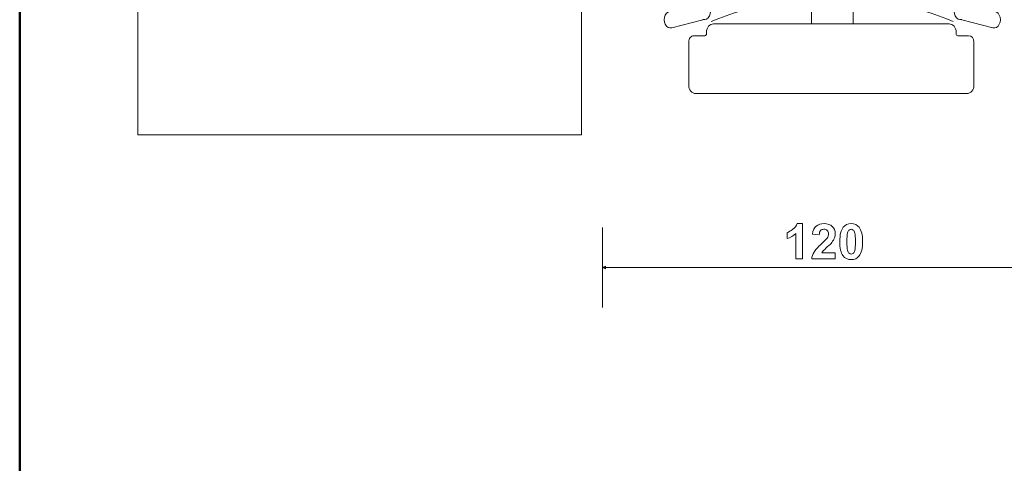
# Model space of a CAD drawing. Units: centimetres. Extents: x -8.8 to 8.8, y -14 to 13.9.
# Drawn here: x -8.7 to -0.2, y -3.4 to 0.4 of the extents above; entities that cross this region are included whole.
import ezdxf

# ---------------------------------------------------------------- set-up
doc = ezdxf.new("R2010")
doc.units = ezdxf.units.CM
doc.header["$MEASUREMENT"] = 0
doc.layers.add('Ebene 1', color=7, linetype='Continuous')

msp = doc.modelspace()

# ---------------------------------------------------------------- linework, layer by layer
at = {"layer": 'Ebene 1', "color": 242, "lineweight": 50}
msp.add_open_spline([(-7.74525, 13.94876), (-7.74525, 13.94876), (8.75475, 13.94876), (8.75475, 13.94876), (8.75475, 13.94876), (8.75475, 13.94876), (8.75475, -9.35128), (8.75475, -9.35128), (8.75475, -9.35128), (8.75475, -9.35128), (-8.74525, -9.35128), (-8.74525, -9.35128), (-8.74525, -9.35128), (-8.74525, -9.35128), (-8.74525, 11.94876), (-8.74525, 11.94876), (-8.74525, 11.94876), (-8.74525, 11.94876), (-7.74525, 13.94876), (-7.74525, 13.94876)], degree=3, knots=[0, 0, 0, 0, 0.1666667, 0.1666667, 0.1666667, 0.1666667, 0.3333333, 0.3333333, 0.3333333, 0.3333333, 0.5, 0.5, 0.5, 0.5, 0.6666667, 0.6666667, 0.6666667, 0.6666667, 1, 1, 1, 1], dxfattribs=at)
at = {"layer": 'Ebene 1', "color": 250, "lineweight": 9}
for points, knots in [([(0.2745, -0.58013), (0.2745, -0.58013), (0.2745, 7.58652), (0.2745, 7.58652), (0.2745, 7.58652), (0.2745, 7.58652), (-0.59087, 7.58771), (-0.59087, 7.58771), (-0.59087, 7.58771), (-0.59087, 7.58771), (-0.59089, 7.90014), (-0.59089, 7.90014), (-0.59089, 7.90014), (-0.59089, 7.90014), (-2.85186, 7.90074), (-2.85186, 7.90074), (-2.85186, 7.90074), (-2.85186, 7.90074), (-2.85176, 7.5874), (-2.85176, 7.5874), (-2.85176, 7.5874), (-2.85176, 7.5874), (-3.7255, 7.58652), (-3.7255, 7.58652), (-3.7255, 7.58652), (-3.7255, 7.58652), (-3.7255, 9.41986), (-3.7255, 9.41986), (-3.7255, 9.41986), (-3.7255, 9.41986), (-2.05883, 9.41986), (-2.05883, 9.41986), (-2.05883, 9.41986), (-2.05883, 9.41986), (-2.05883, 8.61986), (-2.05883, 8.61986), (-2.05883, 8.61986), (-2.05883, 8.61986), (6.94116, 8.61986), (6.94116, 8.61986), (6.94116, 8.61986), (6.94116, 8.61986), (7.60784, 7.95319), (7.60784, 7.95319), (7.60784, 7.95319), (7.60784, 7.95319), (7.60784, 1.58557), (7.60784, 1.58557), (7.60784, 1.58557), (7.0587, 0.92365), (6.81562, 0.19467), (6.7745, -0.58014), (6.7745, -0.58014), (6.7745, -0.58014), (0.2745, -0.58013), (0.2745, -0.58013)], [0, 0, 0, 0, 0.0666667, 0.0666667, 0.0666667, 0.0666667, 0.1333333, 0.1333333, 0.1333333, 0.1333333, 0.2, 0.2, 0.2, 0.2, 0.2666667, 0.2666667, 0.2666667, 0.2666667, 0.3333333, 0.3333333, 0.3333333, 0.3333333, 0.4, 0.4, 0.4, 0.4, 0.4666667, 0.4666667, 0.4666667, 0.4666667, 0.5333333, 0.5333333, 0.5333333, 0.5333333, 0.6, 0.6, 0.6, 0.6, 0.6666667, 0.6666667, 0.6666667, 0.6666667, 0.7333333, 0.7333333, 0.7333333, 0.7333333, 0.8, 0.8, 0.8, 0.8, 0.8666667, 0.8666667, 0.8666667, 0.8666667, 1, 1, 1, 1]), ([(8.44117, 9.41986), (8.44117, 9.41986), (8.44117, -0.58014), (8.44117, -0.58014), (8.44117, -0.58014), (8.44117, -0.58014), (6.7745, -0.58014), (6.7745, -0.58014), (6.7745, -0.58014), (6.84153, 0.27975), (7.09644, 1.01665), (7.60784, 1.58557), (7.60784, 1.58557), (7.60784, 1.58557), (7.60784, 7.95319), (7.60784, 7.95319), (7.60784, 7.95319), (7.60784, 7.95319), (6.94116, 8.61986), (6.94116, 8.61986), (6.94116, 8.61986), (6.94116, 8.61986), (-2.05883, 8.61986), (-2.05883, 8.61986), (-2.05883, 8.61986), (-2.05883, 8.61986), (-2.05883, 9.41986), (-2.05883, 9.41986), (-2.05883, 9.41986), (-2.05883, 9.41986), (8.44117, 9.41986), (8.44117, 9.41986)], [0, 0, 0, 0, 0.1111111, 0.1111111, 0.1111111, 0.1111111, 0.2222222, 0.2222222, 0.2222222, 0.2222222, 0.3333333, 0.3333333, 0.3333333, 0.3333333, 0.4444444, 0.4444444, 0.4444444, 0.4444444, 0.5555556, 0.5555556, 0.5555556, 0.5555556, 0.6666667, 0.6666667, 0.6666667, 0.6666667, 0.7777778, 0.7777778, 0.7777778, 0.7777778, 1, 1, 1, 1]), ([(-2.84321, 0.41587), (-2.82175, 0.41036), (-2.79989, 0.42244), (-2.78777, 0.4465), (-2.78777, 0.4465), (-2.77565, 0.47055), (-2.77565, 0.50187), (-2.78777, 0.52594), (-2.78777, 0.52594), (-2.79989, 0.54999), (-2.82175, 0.56207), (-2.84321, 0.55656)], [0, 0, 0, 0, 0.25, 0.25, 0.25, 0.25, 0.5, 0.5, 0.5, 0.5, 1, 1, 1, 1]), ([(-0.60799, 0.55656), (-0.62945, 0.56207), (-0.65131, 0.54999), (-0.66343, 0.52594), (-0.66343, 0.52594), (-0.67553, 0.50187), (-0.67553, 0.47055), (-0.66343, 0.4465), (-0.66343, 0.4465), (-0.65131, 0.42244), (-0.62945, 0.41036), (-0.60799, 0.41587)], [0, 0, 0, 0, 0.25, 0.25, 0.25, 0.25, 0.5, 0.5, 0.5, 0.5, 1, 1, 1, 1]), ([(-3.11277, 0.48491), (-3.13425, 0.4904), (-3.1561, 0.47832), (-3.16822, 0.45427), (-3.16822, 0.45427), (-3.18033, 0.43021), (-3.18033, 0.3989), (-3.16822, 0.37484), (-3.16822, 0.37484), (-3.1561, 0.35079), (-3.13425, 0.33871), (-3.11277, 0.3442)], [0, 0, 0, 0, 0.25, 0.25, 0.25, 0.25, 0.5, 0.5, 0.5, 0.5, 1, 1, 1, 1]), ([(-0.33842, 0.3442), (-0.31696, 0.33871), (-0.29509, 0.35079), (-0.28297, 0.37484), (-0.28297, 0.37484), (-0.27085, 0.3989), (-0.27085, 0.43021), (-0.28297, 0.45427), (-0.28297, 0.45427), (-0.29509, 0.47832), (-0.31696, 0.4904), (-0.33842, 0.48491)], [0, 0, 0, 0, 0.25, 0.25, 0.25, 0.25, 0.5, 0.5, 0.5, 0.5, 1, 1, 1, 1]), ([(-0.7176, 0.37839), (-0.7176, 0.37839), (-2.7507, 0.37839), (-2.7507, 0.37839), (-2.7507, 0.37839), (-2.76704, 0.37839), (-2.78272, 0.37097), (-2.79428, 0.35778), (-2.79428, 0.35778), (-2.80582, 0.34458), (-2.81231, 0.32678), (-2.8123, 0.30814), (-2.8123, 0.30814), (-2.8123, 0.30814), (-2.8123, 0.29327), (-2.8123, 0.29327), (-2.8123, 0.29327), (-2.8123, 0.28862), (-2.81392, 0.28415), (-2.8168, 0.28087), (-2.8168, 0.28087), (-2.81968, 0.27756), (-2.82361, 0.27572), (-2.8277, 0.27571), (-2.8277, 0.27571), (-2.8277, 0.27571), (-2.92012, 0.27571), (-2.92012, 0.27571), (-2.92012, 0.27571), (-2.93238, 0.27571), (-2.94413, 0.27014), (-2.95281, 0.26026), (-2.95281, 0.26026), (-2.96147, 0.25037), (-2.96634, 0.23702), (-2.96633, 0.22303), (-2.96633, 0.22303), (-2.96633, 0.22303), (-2.96633, -0.15281), (-2.96633, -0.15281), (-2.96633, -0.15281), (-2.96631, -0.17145), (-2.95981, -0.18933), (-2.94824, -0.20249), (-2.94824, -0.20249), (-2.93667, -0.21566), (-2.92107, -0.22306), (-2.90471, -0.22306), (-2.90471, -0.22306), (-2.90471, -0.22306), (-0.56357, -0.22306), (-0.56357, -0.22306), (-0.56357, -0.22306), (-0.54722, -0.22305), (-0.53155, -0.21563), (-0.51999, -0.20244), (-0.51999, -0.20244), (-0.50843, -0.18925), (-0.50195, -0.17145), (-0.50196, -0.15281), (-0.50196, -0.15281), (-0.50196, -0.15281), (-0.50196, 0.22303), (-0.50196, 0.22303), (-0.50196, 0.22303), (-0.50198, 0.25215), (-0.52264, 0.27574), (-0.54817, 0.27571), (-0.54817, 0.27571), (-0.54817, 0.27571), (-0.64059, 0.27571), (-0.64059, 0.27571), (-0.64059, 0.27571), (-0.64466, 0.27571), (-0.64858, 0.27756), (-0.65146, 0.28085), (-0.65146, 0.28085), (-0.65436, 0.28414), (-0.65599, 0.28862), (-0.65599, 0.29327), (-0.65599, 0.29327), (-0.65599, 0.29327), (-0.65599, 0.30814), (-0.65599, 0.30814), (-0.65599, 0.30814), (-0.656, 0.32678), (-0.6625, 0.34467), (-0.67407, 0.35783), (-0.67407, 0.35783), (-0.68563, 0.37101), (-0.70125, 0.3784), (-0.7176, 0.37839)], [0, 0, 0, 0, 0.0416667, 0.0416667, 0.0416667, 0.0416667, 0.0833333, 0.0833333, 0.0833333, 0.0833333, 0.125, 0.125, 0.125, 0.125, 0.1666667, 0.1666667, 0.1666667, 0.1666667, 0.2083333, 0.2083333, 0.2083333, 0.2083333, 0.25, 0.25, 0.25, 0.25, 0.2916667, 0.2916667, 0.2916667, 0.2916667, 0.3333333, 0.3333333, 0.3333333, 0.3333333, 0.375, 0.375, 0.375, 0.375, 0.4166667, 0.4166667, 0.4166667, 0.4166667, 0.4583333, 0.4583333, 0.4583333, 0.4583333, 0.5, 0.5, 0.5, 0.5, 0.5416667, 0.5416667, 0.5416667, 0.5416667, 0.5833333, 0.5833333, 0.5833333, 0.5833333, 0.625, 0.625, 0.625, 0.625, 0.6666667, 0.6666667, 0.6666667, 0.6666667, 0.7083333, 0.7083333, 0.7083333, 0.7083333, 0.75, 0.75, 0.75, 0.75, 0.7916667, 0.7916667, 0.7916667, 0.7916667, 0.8333333, 0.8333333, 0.8333333, 0.8333333, 0.875, 0.875, 0.875, 0.875, 0.9166667, 0.9166667, 0.9166667, 0.9166667, 1, 1, 1, 1]), ([(-1.98327, -1.65161), (-1.98327, -1.65161), (-2.04127, -1.65161), (-2.04127, -1.65161), (-2.04127, -1.65161), (-2.04127, -1.65161), (-2.04127, -1.43218), (-2.04127, -1.43218), (-2.04127, -1.43218), (-2.06243, -1.45208), (-2.08741, -1.46683), (-2.1162, -1.47635), (-2.1162, -1.47635), (-2.1162, -1.47635), (-2.1162, -1.42344), (-2.1162, -1.42344), (-2.1162, -1.42344), (-2.10103, -1.4185), (-2.08459, -1.40911), (-2.06688, -1.39521), (-2.06688, -1.39521), (-2.0491, -1.38138), (-2.03696, -1.36523), (-2.03033, -1.34681), (-2.03033, -1.34681), (-2.03033, -1.34681), (-1.98327, -1.34681), (-1.98327, -1.34681), (-1.98327, -1.34681), (-1.98327, -1.34681), (-1.98327, -1.65161), (-1.98327, -1.65161)], [0, 0, 0, 0, 0.1111111, 0.1111111, 0.1111111, 0.1111111, 0.2222222, 0.2222222, 0.2222222, 0.2222222, 0.3333333, 0.3333333, 0.3333333, 0.3333333, 0.4444444, 0.4444444, 0.4444444, 0.4444444, 0.5555556, 0.5555556, 0.5555556, 0.5555556, 0.6666667, 0.6666667, 0.6666667, 0.6666667, 0.7777778, 0.7777778, 0.7777778, 0.7777778, 1, 1, 1, 1]), ([(-1.7, -1.59785), (-1.7, -1.59785), (-1.7, -1.65161), (-1.7, -1.65161), (-1.7, -1.65161), (-1.7, -1.65161), (-1.90362, -1.65161), (-1.90362, -1.65161), (-1.90362, -1.65161), (-1.90143, -1.63115), (-1.8948, -1.61182), (-1.88379, -1.59354), (-1.88379, -1.59354), (-1.87278, -1.57527), (-1.85098, -1.551), (-1.81853, -1.52073), (-1.81853, -1.52073), (-1.79235, -1.49632), (-1.77634, -1.47974), (-1.77041, -1.47106), (-1.77041, -1.47106), (-1.76244, -1.45907), (-1.75841, -1.44721), (-1.75841, -1.43543), (-1.75841, -1.43543), (-1.75841, -1.42245), (-1.76187, -1.4125), (-1.76886, -1.40551), (-1.76886, -1.40551), (-1.77577, -1.39853), (-1.78537, -1.39507), (-1.79757, -1.39507), (-1.79757, -1.39507), (-1.80971, -1.39507), (-1.8193, -1.39874), (-1.8265, -1.40608), (-1.8265, -1.40608), (-1.83363, -1.41335), (-1.83772, -1.42548), (-1.83885, -1.44248), (-1.83885, -1.44248), (-1.83885, -1.44248), (-1.89684, -1.4367), (-1.89684, -1.4367), (-1.89684, -1.4367), (-1.89339, -1.40467), (-1.88259, -1.38167), (-1.86439, -1.3677), (-1.86439, -1.3677), (-1.84618, -1.3538), (-1.82347, -1.34681), (-1.79616, -1.34681), (-1.79616, -1.34681), (-1.76625, -1.34681), (-1.74275, -1.35493), (-1.72561, -1.37108), (-1.72561, -1.37108), (-1.70853, -1.38724), (-1.7, -1.40735), (-1.7, -1.43141), (-1.7, -1.43141), (-1.7, -1.4451), (-1.70246, -1.45808), (-1.70733, -1.4705), (-1.70733, -1.4705), (-1.7122, -1.48284), (-1.71996, -1.49575), (-1.73062, -1.5093), (-1.73062, -1.5093), (-1.7376, -1.51833), (-1.75037, -1.53124), (-1.76872, -1.54811), (-1.76872, -1.54811), (-1.78713, -1.56497), (-1.79877, -1.57612), (-1.80364, -1.58169), (-1.80364, -1.58169), (-1.80858, -1.58719), (-1.81253, -1.59263), (-1.81556, -1.59785), (-1.81556, -1.59785), (-1.81556, -1.59785), (-1.7, -1.59785), (-1.7, -1.59785)], [0, 0, 0, 0, 0.0454545, 0.0454545, 0.0454545, 0.0454545, 0.0909091, 0.0909091, 0.0909091, 0.0909091, 0.1363636, 0.1363636, 0.1363636, 0.1363636, 0.1818182, 0.1818182, 0.1818182, 0.1818182, 0.2272727, 0.2272727, 0.2272727, 0.2272727, 0.2727273, 0.2727273, 0.2727273, 0.2727273, 0.3181818, 0.3181818, 0.3181818, 0.3181818, 0.3636364, 0.3636364, 0.3636364, 0.3636364, 0.4090909, 0.4090909, 0.4090909, 0.4090909, 0.4545455, 0.4545455, 0.4545455, 0.4545455, 0.5, 0.5, 0.5, 0.5, 0.5454545, 0.5454545, 0.5454545, 0.5454545, 0.5909091, 0.5909091, 0.5909091, 0.5909091, 0.6363636, 0.6363636, 0.6363636, 0.6363636, 0.6818182, 0.6818182, 0.6818182, 0.6818182, 0.7272727, 0.7272727, 0.7272727, 0.7272727, 0.7727273, 0.7727273, 0.7727273, 0.7727273, 0.8181818, 0.8181818, 0.8181818, 0.8181818, 0.8636364, 0.8636364, 0.8636364, 0.8636364, 0.9090909, 0.9090909, 0.9090909, 0.9090909, 1, 1, 1, 1]), ([(-1.56256, -1.34681), (-1.53321, -1.34681), (-1.51027, -1.35733), (-1.49369, -1.37835), (-1.49369, -1.37835), (-1.47401, -1.40319), (-1.46413, -1.44446), (-1.46413, -1.50203), (-1.46413, -1.50203), (-1.46413, -1.55954), (-1.47408, -1.60088), (-1.49391, -1.626), (-1.49391, -1.626), (-1.51035, -1.64674), (-1.53321, -1.65711), (-1.56256, -1.65711), (-1.56256, -1.65711), (-1.59205, -1.65711), (-1.61582, -1.64575), (-1.63389, -1.62304), (-1.63389, -1.62304), (-1.65195, -1.60032), (-1.66098, -1.55975), (-1.66098, -1.50147), (-1.66098, -1.50147), (-1.66098, -1.44425), (-1.65103, -1.40304), (-1.63121, -1.37793), (-1.63121, -1.37793), (-1.61477, -1.35718), (-1.59191, -1.34681), (-1.56256, -1.34681)], [0, 0, 0, 0, 0.1111111, 0.1111111, 0.1111111, 0.1111111, 0.2222222, 0.2222222, 0.2222222, 0.2222222, 0.3333333, 0.3333333, 0.3333333, 0.3333333, 0.4444444, 0.4444444, 0.4444444, 0.4444444, 0.5555556, 0.5555556, 0.5555556, 0.5555556, 0.6666667, 0.6666667, 0.6666667, 0.6666667, 0.7777778, 0.7777778, 0.7777778, 0.7777778, 1, 1, 1, 1]), ([(-1.56256, -1.39507), (-1.56947, -1.39507), (-1.57568, -1.39733), (-1.58104, -1.40185), (-1.58104, -1.40185), (-1.58647, -1.40629), (-1.59071, -1.41433), (-1.59367, -1.42598), (-1.59367, -1.42598), (-1.59762, -1.441), (-1.5996, -1.4664), (-1.5996, -1.50203), (-1.5996, -1.50203), (-1.5996, -1.53773), (-1.59783, -1.56222), (-1.59431, -1.57555), (-1.59431, -1.57555), (-1.59078, -1.58889), (-1.58633, -1.59778), (-1.58097, -1.60222), (-1.58097, -1.60222), (-1.57561, -1.60667), (-1.56947, -1.60885), (-1.56256, -1.60885), (-1.56256, -1.60885), (-1.55564, -1.60885), (-1.54943, -1.6066), (-1.544, -1.60208), (-1.544, -1.60208), (-1.53864, -1.59764), (-1.5344, -1.58959), (-1.53144, -1.57795), (-1.53144, -1.57795), (-1.52749, -1.56306), (-1.52551, -1.53773), (-1.52551, -1.50203), (-1.52551, -1.50203), (-1.52551, -1.4664), (-1.52728, -1.44192), (-1.53081, -1.42859), (-1.53081, -1.42859), (-1.53433, -1.41525), (-1.53878, -1.40629), (-1.54414, -1.40185), (-1.54414, -1.40185), (-1.5495, -1.39733), (-1.55564, -1.39507), (-1.56256, -1.39507)], [0, 0, 0, 0, 0.0769231, 0.0769231, 0.0769231, 0.0769231, 0.1538462, 0.1538462, 0.1538462, 0.1538462, 0.2307692, 0.2307692, 0.2307692, 0.2307692, 0.3076923, 0.3076923, 0.3076923, 0.3076923, 0.3846154, 0.3846154, 0.3846154, 0.3846154, 0.4615385, 0.4615385, 0.4615385, 0.4615385, 0.5384615, 0.5384615, 0.5384615, 0.5384615, 0.6153846, 0.6153846, 0.6153846, 0.6153846, 0.6923077, 0.6923077, 0.6923077, 0.6923077, 0.7692308, 0.7692308, 0.7692308, 0.7692308, 0.8461538, 0.8461538, 0.8461538, 0.8461538, 1, 1, 1, 1]), ([(-3.71085, -1.72517), (-3.71085, -1.72517), (-3.68576, -1.73771), (-3.68576, -1.73771), (-3.68576, -1.73771), (-3.68576, -1.73771), (-3.68576, -1.71262), (-3.68576, -1.71262), (-3.68576, -1.71262), (-3.68576, -1.71262), (-3.71085, -1.72517), (-3.71085, -1.72517)], [0, 0, 0, 0, 0.25, 0.25, 0.25, 0.25, 0.5, 0.5, 0.5, 0.5, 1, 1, 1, 1])]:
    msp.add_open_spline(points, degree=3, knots=knots, dxfattribs=at)
for points in [[(-1.90581, 0.37839), (-1.90581, 0.37839), (-1.90581, 5.86035), (-1.90581, 5.86035)], [(-1.54533, 0.37839), (-1.54533, 0.37839), (-1.54533, 5.86035), (-1.54533, 5.86035)], [(-0.68035, 0.39811), (-1.3604, 0.68397), (-2.0908, 0.68397), (-2.77085, 0.39811)], [(-2.84321, 0.41324), (-2.84321, 0.41324), (-3.11277, 0.3442), (-3.11277, 0.3442)], [(-0.33842, 0.3442), (-0.33842, 0.3442), (-0.60799, 0.41324), (-0.60799, 0.41324)], [(-3.71092, -1.38038), (-3.71092, -1.38038), (-3.71092, -2.06996), (-3.71092, -2.06996)], [(0.2745, -1.72517), (0.2745, -1.72517), (-3.71085, -1.72517), (-3.71085, -1.72517)]]:
    msp.add_open_spline(points, degree=3, dxfattribs=at)
at = {"layer": 'Ebene 1', "color": 250, "lineweight": 20}
msp.add_open_spline([(-7.7255, -0.58014), (-7.7255, -0.58014), (-3.89217, -0.58014), (-3.89217, -0.58014), (-3.89217, -0.58014), (-3.89217, -0.58014), (-3.89217, 1.28653), (-3.89217, 1.28653), (-3.89217, 1.28653), (-3.89217, 1.28653), (-7.7255, 1.28653), (-7.7255, 1.28653), (-7.7255, 1.28653), (-7.7255, 1.28653), (-7.7255, -0.58014), (-7.7255, -0.58014), (-7.7255, -0.58014), (-7.7255, -0.58014), (-7.7255, -0.58014), (-7.7255, -0.58014)], degree=3, knots=[0, 0, 0, 0, 0.1666667, 0.1666667, 0.1666667, 0.1666667, 0.3333333, 0.3333333, 0.3333333, 0.3333333, 0.5, 0.5, 0.5, 0.5, 0.6666667, 0.6666667, 0.6666667, 0.6666667, 1, 1, 1, 1], dxfattribs=at)

doc.saveas('drawing.dxf')
